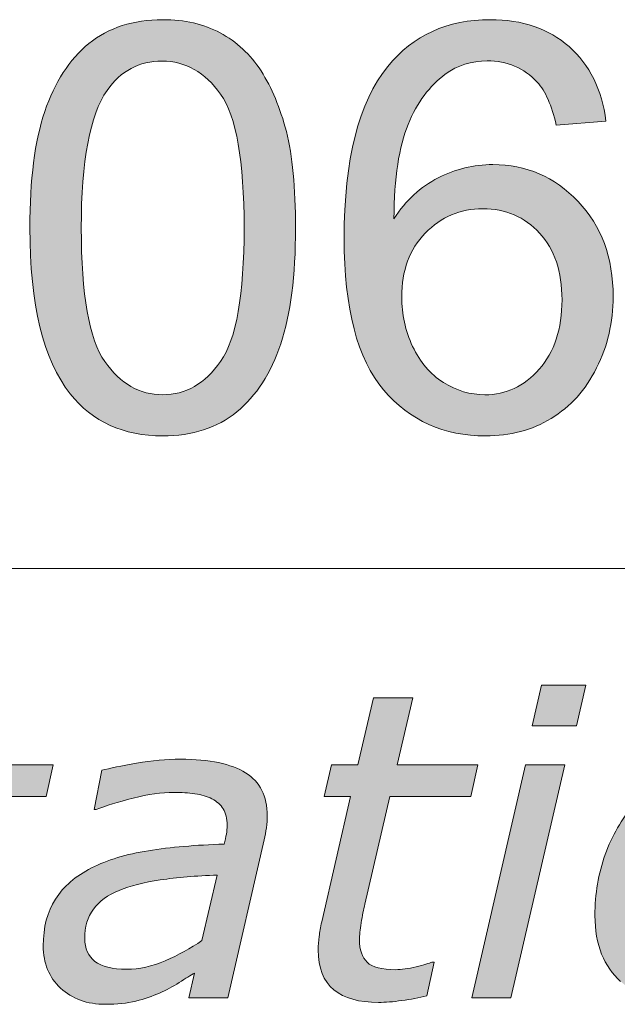
# Model space of a CAD drawing. Units: inches. Extents: x 5 to 63, y -10.4 to 62.3.
# Drawn here: x 16.4 to 19.5, y 57.2 to 62.3 of the extents above; entities that cross this region are included whole.
import ezdxf

# ---------------------------------------------------------------- set-up
doc = ezdxf.new("R2010")
doc.units = ezdxf.units.IN
doc.header["$MEASUREMENT"] = 0
doc.layers.add('BIDANG', color=7, linetype='Continuous', lineweight=13)
doc.layers.add('UKUR', color=7, linetype='Continuous', lineweight=13)

msp = doc.modelspace()

# ---------------------------------------------------------------- hatches: boundary and pattern name
at = {"layer": 'UKUR'}
h = msp.add_hatch(color=256, dxfattribs=at)
h.dxf.hatch_style = 2
edge = h.paths.add_edge_path()
edge.add_spline(control_points=[(16.4438, 61.2183), (16.4438, 61.467), (16.4693, 61.6676), (16.5206, 61.8191), (16.5718, 61.9711), (16.6479, 62.0882), (16.7488, 62.1705), (16.85, 62.2529), (16.9769, 62.2939), (17.1302, 62.2939), (17.2432, 62.2939), (17.3423, 62.2711), (17.4275, 62.2257), (17.5126, 62.1802), (17.5831, 62.1147), (17.6385, 62.0289), (17.694, 61.9432), (17.7376, 61.8388), (17.7693, 61.7158), (17.8008, 61.5928), (17.8167, 61.4271), (17.8167, 61.2183), (17.8167, 60.9713), (17.7913, 60.7718), (17.7405, 60.6202), (17.6897, 60.4683), (17.6139, 60.3512), (17.513, 60.2682), (17.4119, 60.1855), (17.2844, 60.1441), (17.1302, 60.1441), (16.9271, 60.1441), (16.7678, 60.2168), (16.652, 60.3622), (16.5132, 60.5376), (16.4438, 60.8228), (16.4438, 61.2183)], knot_values=[0, 0, 0, 0, 1, 1, 1, 2, 2, 2, 3, 3, 3, 4, 4, 4, 5, 5, 5, 6, 6, 6, 7, 7, 7, 8, 8, 8, 9, 9, 9, 10, 10, 10, 11, 11, 11, 12, 12, 12, 12], degree=3, periodic=0)
edge = h.paths.add_edge_path()
edge.add_spline(control_points=[(16.7094, 61.2183), (16.7094, 60.8728), (16.7499, 60.6426), (16.8308, 60.5283), (16.9116, 60.4139), (17.0115, 60.3567), (17.1302, 60.3567), (17.2489, 60.3567), (17.3486, 60.4139), (17.4296, 60.5289), (17.5106, 60.6437), (17.551, 60.8735), (17.551, 61.2183), (17.551, 61.5649), (17.5106, 61.795), (17.4296, 61.9091), (17.3486, 62.0231), (17.2479, 62.0799), (17.1273, 62.0799), (17.0086, 62.0799), (16.9139, 62.0296), (16.8429, 61.929), (16.7538, 61.8009), (16.7094, 61.5639), (16.7094, 61.2183)], knot_values=[0, 0, 0, 0, 1, 1, 1, 2, 2, 2, 3, 3, 3, 4, 4, 4, 5, 5, 5, 6, 6, 6, 7, 7, 7, 8, 8, 8, 8], degree=3, periodic=0)
h = msp.add_hatch(color=256, dxfattribs=at)
h.dxf.hatch_style = 2
edge = h.paths.add_edge_path()
edge.add_spline(control_points=[(19.4209, 61.7699), (19.4209, 61.7699), (19.1637, 61.7495), (19.1637, 61.7495), (19.1408, 61.8512), (19.1082, 61.9249), (19.066, 61.9707), (18.9963, 62.0444), (18.91, 62.0813), (18.8076, 62.0813), (18.7253, 62.0813), (18.653, 62.0586), (18.5908, 62.0124), (18.5093, 61.9532), (18.4452, 61.8663), (18.3984, 61.7526), (18.3513, 61.6386), (18.3269, 61.4764), (18.325, 61.2655), (18.3873, 61.3606), (18.4633, 61.4309), (18.5534, 61.4767), (18.6433, 61.5229), (18.7377, 61.5456), (18.8362, 61.5456), (19.0087, 61.5456), (19.1554, 61.4822), (19.2765, 61.3554), (19.3976, 61.2286), (19.4581, 61.0647), (19.4581, 60.8635), (19.4581, 60.7315), (19.4296, 60.6085), (19.3726, 60.4952), (19.3158, 60.3818), (19.2374, 60.2947), (19.1378, 60.2344), (19.0383, 60.1741), (18.9253, 60.1441), (18.799, 60.1441), (18.5835, 60.1441), (18.4078, 60.2234), (18.2719, 60.3818), (18.136, 60.5403), (18.068, 60.8015), (18.068, 61.1653), (18.068, 61.5721), (18.1431, 61.8677), (18.2935, 62.0527), (18.4245, 62.2136), (18.6013, 62.2939), (18.8233, 62.2939), (18.989, 62.2939), (19.1248, 62.2474), (19.2305, 62.1547), (19.3363, 62.0617), (19.3997, 61.9335), (19.4209, 61.7699)], knot_values=[0, 0, 0, 0, 1, 1, 1, 2, 2, 2, 3, 3, 3, 4, 4, 4, 5, 5, 5, 6, 6, 6, 7, 7, 7, 8, 8, 8, 9, 9, 9, 10, 10, 10, 11, 11, 11, 12, 12, 12, 13, 13, 13, 14, 14, 14, 15, 15, 15, 16, 16, 16, 17, 17, 17, 18, 18, 18, 19, 19, 19, 19], degree=3, periodic=0)
edge = h.paths.add_edge_path()
edge.add_spline(control_points=[(18.3653, 60.8621), (18.3653, 60.7732), (18.3841, 60.6878), (18.422, 60.6065), (18.4599, 60.5252), (18.5127, 60.4631), (18.5806, 60.4204), (18.6486, 60.3781), (18.72, 60.3567), (18.7947, 60.3567), (18.9038, 60.3567), (18.9976, 60.4008), (19.0762, 60.4886), (19.1546, 60.5768), (19.1938, 60.6964), (19.1938, 60.8476), (19.1938, 60.9933), (19.1551, 61.1081), (19.0776, 61.1918), (19, 61.2755), (18.9024, 61.3175), (18.7846, 61.3175), (18.6678, 61.3175), (18.5687, 61.2755), (18.4872, 61.1918), (18.4059, 61.1081), (18.3653, 60.9982), (18.3653, 60.8621)], knot_values=[0, 0, 0, 0, 1, 1, 1, 2, 2, 2, 3, 3, 3, 4, 4, 4, 5, 5, 5, 6, 6, 6, 7, 7, 7, 8, 8, 8, 9, 9, 9, 9], degree=3, periodic=0)
h = msp.add_hatch(color=256, dxfattribs=at)
h.dxf.hatch_style = 2
h.paths.add_polyline_path([(19.2076, 58.445), (18.9298, 57.242), (18.7275, 57.242), (19.0054, 58.445)])
h.paths.add_polyline_path([(19.3177, 58.8567), (19.2691, 58.6465), (19.0398, 58.6465), (19.0884, 58.8567)])
h = msp.add_hatch(color=256, dxfattribs=at)
h.dxf.hatch_style = 2
edge = h.paths.add_edge_path()
edge.add_spline(control_points=[(16.5647, 58.445), (16.5647, 58.445), (16.528, 58.2814), (16.528, 58.2814), (16.528, 58.2814), (16.11, 58.2814), (16.11, 58.2814), (16.11, 58.2814), (15.9813, 57.726), (15.9813, 57.726), (15.974, 57.6978), (15.9677, 57.6657), (15.9618, 57.6296), (15.9561, 57.593), (15.9532, 57.5641), (15.9532, 57.5427), (15.9532, 57.49), (15.9665, 57.4511), (15.993, 57.4256), (16.0197, 57.4001), (16.0688, 57.3874), (16.1404, 57.3874), (16.1699, 57.3874), (16.2049, 57.3925), (16.2455, 57.4025), (16.286, 57.4125), (16.3134, 57.4204), (16.3279, 57.4263), (16.3279, 57.4263), (16.3385, 57.4263), (16.3385, 57.4263), (16.3385, 57.4263), (16.3008, 57.2527), (16.3008, 57.2527), (16.2607, 57.2427), (16.2178, 57.2344), (16.1721, 57.2279), (16.1265, 57.2217), (16.0862, 57.2182), (16.0509, 57.2182), (15.9518, 57.2182), (15.8752, 57.2399), (15.8209, 57.2833), (15.7668, 57.3267), (15.7396, 57.3956), (15.7396, 57.4897), (15.7396, 57.5128), (15.7413, 57.5355), (15.7446, 57.5582), (15.7477, 57.5806), (15.7522, 57.6065), (15.758, 57.6351), (15.758, 57.6351), (15.9076, 58.2814), (15.9076, 58.2814), (15.9076, 58.2814), (15.771, 58.2814), (15.771, 58.2814), (15.771, 58.2814), (15.8078, 58.445), (15.8078, 58.445), (15.8078, 58.445), (15.9455, 58.445), (15.9455, 58.445), (15.9455, 58.445), (16.0256, 58.7909), (16.0256, 58.7909), (16.0256, 58.7909), (16.229, 58.7909), (16.229, 58.7909), (16.229, 58.7909), (16.1482, 58.445), (16.1482, 58.445), (16.1482, 58.445), (16.5647, 58.445), (16.5647, 58.445)], knot_values=[0, 0, 0, 0, 1, 1, 1, 2, 2, 2, 3, 3, 3, 4, 4, 4, 5, 5, 5, 6, 6, 6, 7, 7, 7, 8, 8, 8, 9, 9, 9, 10, 10, 10, 11, 11, 11, 12, 12, 12, 13, 13, 13, 14, 14, 14, 15, 15, 15, 16, 16, 16, 17, 17, 17, 18, 18, 18, 19, 19, 19, 20, 20, 20, 21, 21, 21, 22, 22, 22, 23, 23, 23, 24, 24, 24, 25, 25, 25, 25], degree=3, periodic=0)
h = msp.add_hatch(color=256, dxfattribs=at)
h.dxf.hatch_style = 2
edge = h.paths.add_edge_path()
edge.add_spline(control_points=[(18.7587, 58.445), (18.7587, 58.445), (18.722, 58.2814), (18.722, 58.2814), (18.722, 58.2814), (18.304, 58.2814), (18.304, 58.2814), (18.304, 58.2814), (18.1753, 57.726), (18.1753, 57.726), (18.1681, 57.6978), (18.1617, 57.6657), (18.1558, 57.6296), (18.1501, 57.593), (18.1472, 57.5641), (18.1472, 57.5427), (18.1472, 57.49), (18.1605, 57.4511), (18.187, 57.4256), (18.2137, 57.4001), (18.2628, 57.3874), (18.3345, 57.3874), (18.3639, 57.3874), (18.3989, 57.3925), (18.4395, 57.4025), (18.48, 57.4125), (18.5074, 57.4204), (18.5219, 57.4263), (18.5219, 57.4263), (18.5325, 57.4263), (18.5325, 57.4263), (18.5325, 57.4263), (18.4948, 57.2527), (18.4948, 57.2527), (18.4547, 57.2427), (18.4118, 57.2344), (18.3661, 57.2279), (18.3205, 57.2217), (18.2802, 57.2182), (18.2449, 57.2182), (18.1458, 57.2182), (18.0692, 57.2399), (18.0149, 57.2833), (17.9608, 57.3267), (17.9336, 57.3956), (17.9336, 57.4897), (17.9336, 57.5128), (17.9353, 57.5355), (17.9386, 57.5582), (17.9417, 57.5806), (17.9462, 57.6065), (17.952, 57.6351), (17.952, 57.6351), (18.1016, 58.2814), (18.1016, 58.2814), (18.1016, 58.2814), (17.965, 58.2814), (17.965, 58.2814), (17.965, 58.2814), (18.0018, 58.445), (18.0018, 58.445), (18.0018, 58.445), (18.1395, 58.445), (18.1395, 58.445), (18.1395, 58.445), (18.2196, 58.7909), (18.2196, 58.7909), (18.2196, 58.7909), (18.423, 58.7909), (18.423, 58.7909), (18.423, 58.7909), (18.3422, 58.445), (18.3422, 58.445), (18.3422, 58.445), (18.7587, 58.445), (18.7587, 58.445)], knot_values=[0, 0, 0, 0, 1, 1, 1, 2, 2, 2, 3, 3, 3, 4, 4, 4, 5, 5, 5, 6, 6, 6, 7, 7, 7, 8, 8, 8, 9, 9, 9, 10, 10, 10, 11, 11, 11, 12, 12, 12, 13, 13, 13, 14, 14, 14, 15, 15, 15, 16, 16, 16, 17, 17, 17, 18, 18, 18, 19, 19, 19, 20, 20, 20, 21, 21, 21, 22, 22, 22, 23, 23, 23, 24, 24, 24, 25, 25, 25, 25], degree=3, periodic=0)
h = msp.add_hatch(color=256, dxfattribs=at)
h.dxf.hatch_style = 2
edge = h.paths.add_edge_path()
edge.add_spline(control_points=[(17.2951, 57.3701), (17.2756, 57.3588), (17.2492, 57.3422), (17.2158, 57.3212), (17.1824, 57.2999), (17.1485, 57.2819), (17.114, 57.2668), (17.0775, 57.2503), (17.0365, 57.2365), (16.9912, 57.2254), (16.9461, 57.2141), (16.8939, 57.2086), (16.8351, 57.2086), (16.7395, 57.2086), (16.662, 57.2365), (16.6024, 57.2919), (16.5428, 57.3477), (16.513, 57.4204), (16.513, 57.51), (16.513, 57.6058), (16.534, 57.6864), (16.5761, 57.7519), (16.6179, 57.8177), (16.6803, 57.8714), (16.7628, 57.9131), (16.8439, 57.9541), (16.9418, 57.9837), (17.0563, 58.002), (17.1709, 58.0202), (17.3013, 58.0316), (17.4479, 58.0357), (17.4523, 58.0557), (17.4561, 58.0733), (17.4591, 58.0881), (17.4622, 58.1026), (17.4635, 58.1177), (17.4635, 58.1336), (17.4635, 58.168), (17.4568, 58.1963), (17.4432, 58.2176), (17.4294, 58.2393), (17.4101, 58.2566), (17.385, 58.2697), (17.3598, 58.2824), (17.3306, 58.2914), (17.297, 58.2958), (17.2635, 58.3007), (17.2269, 58.3031), (17.1865, 58.3031), (17.1254, 58.3031), (17.0558, 58.2931), (16.9774, 58.2734), (16.8991, 58.2535), (16.8355, 58.2338), (16.7866, 58.2145), (16.7866, 58.2145), (16.7759, 58.2145), (16.7759, 58.2145), (16.7759, 58.2145), (16.8157, 58.4171), (16.8157, 58.4171), (16.8567, 58.4278), (16.9166, 58.4402), (16.9955, 58.4536), (17.0746, 58.4674), (17.1502, 58.4743), (17.2229, 58.4743), (17.3722, 58.4743), (17.4842, 58.4509), (17.5588, 58.404), (17.6335, 58.3575), (17.6709, 58.2834), (17.6709, 58.1822), (17.6709, 58.1629), (17.6692, 58.1422), (17.6661, 58.1205), (17.6628, 58.0984), (17.659, 58.0778), (17.6547, 58.0585), (17.6547, 58.0585), (17.4668, 57.242), (17.4668, 57.242), (17.4668, 57.242), (17.2658, 57.242), (17.2658, 57.242), (17.2658, 57.242), (17.2951, 57.3701), (17.2951, 57.3701)], knot_values=[0, 0, 0, 0, 1, 1, 1, 2, 2, 2, 3, 3, 3, 4, 4, 4, 5, 5, 5, 6, 6, 6, 7, 7, 7, 8, 8, 8, 9, 9, 9, 10, 10, 10, 11, 11, 11, 12, 12, 12, 13, 13, 13, 14, 14, 14, 15, 15, 15, 16, 16, 16, 17, 17, 17, 18, 18, 18, 19, 19, 19, 20, 20, 20, 21, 21, 21, 22, 22, 22, 23, 23, 23, 24, 24, 24, 25, 25, 25, 26, 26, 26, 27, 27, 27, 28, 28, 28, 29, 29, 29, 29], degree=3, periodic=0)
edge = h.paths.add_edge_path()
edge.add_spline(control_points=[(17.4125, 57.8762), (17.302, 57.8721), (17.2038, 57.8635), (17.118, 57.8511), (17.032, 57.8387), (16.9611, 57.8204), (16.9051, 57.7966), (16.8469, 57.7729), (16.8028, 57.7408), (16.7726, 57.7002), (16.7425, 57.6599), (16.7273, 57.6092), (16.7273, 57.5489), (16.7273, 57.4973), (16.7449, 57.4576), (16.78, 57.4304), (16.8152, 57.4032), (16.8698, 57.3894), (16.9437, 57.3894), (17.009, 57.3894), (17.0756, 57.4042), (17.1433, 57.4332), (17.2112, 57.4625), (17.2746, 57.4973), (17.3333, 57.5383), (17.3333, 57.5383), (17.4125, 57.8762), (17.4125, 57.8762)], knot_values=[0, 0, 0, 0, 1, 1, 1, 2, 2, 2, 3, 3, 3, 4, 4, 4, 5, 5, 5, 6, 6, 6, 7, 7, 7, 8, 8, 8, 9, 9, 9, 9], degree=3, periodic=0)
h = msp.add_hatch(color=256, dxfattribs=at)
h.dxf.hatch_style = 2
edge = h.paths.add_edge_path()
edge.add_spline(control_points=[(19.852, 57.2151), (19.7759, 57.2151), (19.7085, 57.2241), (19.65, 57.242), (19.5914, 57.2599), (19.5402, 57.2881), (19.4965, 57.3271), (19.4541, 57.3643), (19.4214, 57.4115), (19.3985, 57.4683), (19.3756, 57.5248), (19.364, 57.591), (19.364, 57.6664), (19.364, 57.7791), (19.3816, 57.8841), (19.4167, 57.982), (19.452, 58.0795), (19.5018, 58.1653), (19.5666, 58.2393), (19.6289, 58.311), (19.7061, 58.3682), (19.7981, 58.4102), (19.8899, 58.4522), (19.9891, 58.4733), (20.0954, 58.4733), (20.1657, 58.4733), (20.232, 58.4633), (20.294, 58.444), (20.3562, 58.4247), (20.411, 58.4016), (20.4584, 58.3751), (20.4584, 58.3751), (20.4143, 58.1563), (20.4143, 58.1563), (20.4143, 58.1563), (20.4024, 58.1563), (20.4024, 58.1563), (20.3879, 58.1694), (20.37, 58.1842), (20.3485, 58.2014), (20.3269, 58.2183), (20.3014, 58.2345), (20.272, 58.2493), (20.2425, 58.2652), (20.21, 58.2783), (20.174, 58.2886), (20.1381, 58.2989), (20.0971, 58.3041), (20.0511, 58.3041), (19.912, 58.3041), (19.7983, 58.2452), (19.7103, 58.1277), (19.6224, 58.0102), (19.5783, 57.8673), (19.5783, 57.6991), (19.5783, 57.5979), (19.6043, 57.5203), (19.6565, 57.4659), (19.7085, 57.4115), (19.7826, 57.3843), (19.8789, 57.3843), (19.9242, 57.3843), (19.9693, 57.3905), (20.0146, 57.4036), (20.0598, 57.4163), (20.0982, 57.4301), (20.1299, 57.4452), (20.165, 57.4614), (20.1977, 57.479), (20.2279, 57.4976), (20.258, 57.5162), (20.2799, 57.53), (20.2935, 57.5393), (20.2935, 57.5393), (20.3054, 57.5393), (20.3054, 57.5393), (20.3054, 57.5393), (20.2623, 57.3185), (20.2623, 57.3185), (20.1998, 57.2906), (20.1338, 57.2661), (20.0641, 57.2458), (19.9945, 57.2254), (19.9237, 57.2151), (19.852, 57.2151)], knot_values=[0, 0, 0, 0, 1, 1, 1, 2, 2, 2, 3, 3, 3, 4, 4, 4, 5, 5, 5, 6, 6, 6, 7, 7, 7, 8, 8, 8, 9, 9, 9, 10, 10, 10, 11, 11, 11, 12, 12, 12, 13, 13, 13, 14, 14, 14, 15, 15, 15, 16, 16, 16, 17, 17, 17, 18, 18, 18, 19, 19, 19, 20, 20, 20, 21, 21, 21, 22, 22, 22, 23, 23, 23, 24, 24, 24, 25, 25, 25, 26, 26, 26, 27, 27, 27, 28, 28, 28, 28], degree=3, periodic=0)

# ---------------------------------------------------------------- linework, layer by layer
at = {"layer": 'BIDANG'}
msp.add_line((5.0431, 59.4599), (63.0432, 59.4599), dxfattribs=at)
at = {"layer": 'UKUR'}
for p, q in [((19.0398, 58.6465), (19.0884, 58.8567)), ((19.0884, 58.8567), (19.3177, 58.8567)), ((19.3177, 58.8567), (19.2691, 58.6465)), ((19.2691, 58.6465), (19.0398, 58.6465)), ((18.7275, 57.242), (19.0054, 58.445)), ((19.2076, 58.445), (18.9298, 57.242)), ((19.0054, 58.445), (19.2076, 58.445)), ((18.9298, 57.242), (18.7275, 57.242))]:
    msp.add_line(p, q, dxfattribs=at)
for points, knots in [([(16.7488, 62.1705), (16.85, 62.2529), (16.9769, 62.2939), (17.1302, 62.2939), (17.2432, 62.2939), (17.3423, 62.2711), (17.4275, 62.2257)], [2, 2, 2, 2, 3, 3, 3, 4, 4, 4, 4]), ([(18.2935, 62.0527), (18.4245, 62.2136), (18.6013, 62.2939), (18.8233, 62.2939), (18.989, 62.2939), (19.1248, 62.2474), (19.2305, 62.1547)], [16, 16, 16, 16, 17, 17, 17, 18, 18, 18, 18]), ([(17.4275, 62.2257), (17.5126, 62.1802), (17.5831, 62.1147), (17.6385, 62.0289), (17.694, 61.9432), (17.7376, 61.8388), (17.7693, 61.7158)], [4, 4, 4, 4, 5, 5, 5, 6, 6, 6, 6]), ([(17.4296, 60.5289), (17.5106, 60.6437), (17.551, 60.8735), (17.551, 61.2183), (17.551, 61.5649), (17.5106, 61.795), (17.4296, 61.9091), (17.3486, 62.0231), (17.2479, 62.0799), (17.1273, 62.0799), (17.0086, 62.0799), (16.9139, 62.0296), (16.8429, 61.929)], [3, 3, 3, 3, 4, 4, 4, 5, 5, 5, 6, 6, 6, 7, 7, 7, 7]), ([(19.3726, 60.4952), (19.3158, 60.3818), (19.2374, 60.2947), (19.1378, 60.2344), (19.0383, 60.1741), (18.9253, 60.1441), (18.799, 60.1441), (18.5835, 60.1441), (18.4078, 60.2234), (18.2719, 60.3818), (18.136, 60.5403), (18.068, 60.8015), (18.068, 61.1653), (18.068, 61.5721), (18.1431, 61.8677), (18.2935, 62.0527)], [11, 11, 11, 11, 12, 12, 12, 13, 13, 13, 14, 14, 14, 15, 15, 15, 16, 16, 16, 16]), ([(19.066, 61.9707), (18.9963, 62.0444), (18.91, 62.0813), (18.8076, 62.0813), (18.7253, 62.0813), (18.653, 62.0586), (18.5908, 62.0124)], [2, 2, 2, 2, 3, 3, 3, 4, 4, 4, 4]), ([(17.7693, 61.7158), (17.8008, 61.5928), (17.8167, 61.4271), (17.8167, 61.2183), (17.8167, 60.9713), (17.7913, 60.7718), (17.7405, 60.6202)], [6, 6, 6, 6, 7, 7, 7, 8, 8, 8, 8]), ([(18.5534, 61.4767), (18.6433, 61.5229), (18.7377, 61.5456), (18.8362, 61.5456), (19.0087, 61.5456), (19.1554, 61.4822), (19.2765, 61.3554), (19.3976, 61.2286), (19.4581, 61.0647), (19.4581, 60.8635), (19.4581, 60.7315), (19.4296, 60.6085), (19.3726, 60.4952)], [7, 7, 7, 7, 8, 8, 8, 9, 9, 9, 10, 10, 10, 11, 11, 11, 11]), ([(19.0762, 60.4886), (19.1546, 60.5768), (19.1938, 60.6964), (19.1938, 60.8476), (19.1938, 60.9933), (19.1551, 61.1081), (19.0776, 61.1918), (19, 61.2755), (18.9024, 61.3175), (18.7846, 61.3175), (18.6678, 61.3175), (18.5687, 61.2755), (18.4872, 61.1918)], [4, 4, 4, 4, 5, 5, 5, 6, 6, 6, 7, 7, 7, 8, 8, 8, 8]), ([(18.3653, 60.8621), (18.3653, 60.7732), (18.3841, 60.6878), (18.422, 60.6065), (18.4599, 60.5252), (18.5127, 60.4631), (18.5806, 60.4204)], [0, 0, 0, 0, 1, 1, 1, 2, 2, 2, 2]), ([(16.8308, 60.5283), (16.9116, 60.4139), (17.0115, 60.3567), (17.1302, 60.3567), (17.2489, 60.3567), (17.3486, 60.4139), (17.4296, 60.5289)], [1, 1, 1, 1, 2, 2, 2, 3, 3, 3, 3]), ([(18.5806, 60.4204), (18.6486, 60.3781), (18.72, 60.3567), (18.7947, 60.3567), (18.9038, 60.3567), (18.9976, 60.4008), (19.0762, 60.4886)], [2, 2, 2, 2, 3, 3, 3, 4, 4, 4, 4]), ([(17.513, 60.2682), (17.4119, 60.1855), (17.2844, 60.1441), (17.1302, 60.1441), (16.9271, 60.1441), (16.7678, 60.2168), (16.652, 60.3622)], [9, 9, 9, 9, 10, 10, 10, 11, 11, 11, 11]), ([(16.9955, 58.4536), (17.0746, 58.4674), (17.1502, 58.4743), (17.2229, 58.4743), (17.3722, 58.4743), (17.4842, 58.4509), (17.5588, 58.404)], [21, 21, 21, 21, 22, 22, 22, 23, 23, 23, 23]), ([(17.5588, 58.404), (17.6335, 58.3575), (17.6709, 58.2834), (17.6709, 58.1822), (17.6709, 58.1629), (17.6692, 58.1422), (17.6661, 58.1205)], [23, 23, 23, 23, 24, 24, 24, 25, 25, 25, 25]), ([(17.297, 58.2958), (17.2635, 58.3007), (17.2269, 58.3031), (17.1865, 58.3031), (17.1254, 58.3031), (17.0558, 58.2931), (16.9774, 58.2734)], [15, 15, 15, 15, 16, 16, 16, 17, 17, 17, 17]), ([(17.4591, 58.0881), (17.4622, 58.1026), (17.4635, 58.1177), (17.4635, 58.1336), (17.4635, 58.168), (17.4568, 58.1963), (17.4432, 58.2176)], [11, 11, 11, 11, 12, 12, 12, 13, 13, 13, 13]), ([(16.7628, 57.9131), (16.8439, 57.9541), (16.9418, 57.9837), (17.0563, 58.002), (17.1709, 58.0202), (17.3013, 58.0316), (17.4479, 58.0357)], [8, 8, 8, 8, 9, 9, 9, 10, 10, 10, 10]), ([(19.3985, 57.4683), (19.3756, 57.5248), (19.364, 57.591), (19.364, 57.6664), (19.364, 57.7791), (19.3816, 57.8841), (19.4167, 57.982)], [3, 3, 3, 3, 4, 4, 4, 5, 5, 5, 5]), ([(16.6024, 57.2919), (16.5428, 57.3477), (16.513, 57.4204), (16.513, 57.51), (16.513, 57.6058), (16.534, 57.6864), (16.5761, 57.7519)], [5, 5, 5, 5, 6, 6, 6, 7, 7, 7, 7]), ([(16.7726, 57.7002), (16.7425, 57.6599), (16.7273, 57.6092), (16.7273, 57.5489), (16.7273, 57.4973), (16.7449, 57.4576), (16.78, 57.4304), (16.8152, 57.4032), (16.8698, 57.3894), (16.9437, 57.3894), (17.009, 57.3894), (17.0756, 57.4042), (17.1433, 57.4332)], [3, 3, 3, 3, 4, 4, 4, 5, 5, 5, 6, 6, 6, 7, 7, 7, 7]), ([(18.1558, 57.6296), (18.1501, 57.593), (18.1472, 57.5641), (18.1472, 57.5427), (18.1472, 57.49), (18.1605, 57.4511), (18.187, 57.4256)], [4, 4, 4, 4, 5, 5, 5, 6, 6, 6, 6]), ([(18.0149, 57.2833), (17.9608, 57.3267), (17.9336, 57.3956), (17.9336, 57.4897), (17.9336, 57.5128), (17.9353, 57.5355), (17.9386, 57.5582)], [14, 14, 14, 14, 15, 15, 15, 16, 16, 16, 16]), ([(18.187, 57.4256), (18.2137, 57.4001), (18.2628, 57.3874), (18.3345, 57.3874), (18.3639, 57.3874), (18.3989, 57.3925), (18.4395, 57.4025)], [6, 6, 6, 6, 7, 7, 7, 8, 8, 8, 8]), ([(16.9912, 57.2254), (16.9461, 57.2141), (16.8939, 57.2086), (16.8351, 57.2086), (16.7395, 57.2086), (16.662, 57.2365), (16.6024, 57.2919)], [3, 3, 3, 3, 4, 4, 4, 5, 5, 5, 5]), ([(18.3661, 57.2279), (18.3205, 57.2217), (18.2802, 57.2182), (18.2449, 57.2182), (18.1458, 57.2182), (18.0692, 57.2399), (18.0149, 57.2833)], [12, 12, 12, 12, 13, 13, 13, 14, 14, 14, 14])]:
    msp.add_open_spline(points, degree=3, knots=knots, dxfattribs=at)
for points in [[(16.5206, 61.8191), (16.5718, 61.9711), (16.6479, 62.0882), (16.7488, 62.1705)], [(19.2305, 62.1547), (19.3363, 62.0617), (19.3997, 61.9335), (19.4209, 61.7699)], [(18.5908, 62.0124), (18.5093, 61.9532), (18.4452, 61.8663), (18.3984, 61.7526)], [(19.1637, 61.7495), (19.1408, 61.8512), (19.1082, 61.9249), (19.066, 61.9707)], [(16.8429, 61.929), (16.7538, 61.8009), (16.7094, 61.5639), (16.7094, 61.2183)], [(16.4438, 61.2183), (16.4438, 61.467), (16.4693, 61.6676), (16.5206, 61.8191)], [(18.3984, 61.7526), (18.3513, 61.6386), (18.3269, 61.4764), (18.325, 61.2655)], [(19.4209, 61.7699), (19.4209, 61.7699), (19.1637, 61.7495), (19.1637, 61.7495)], [(18.325, 61.2655), (18.3873, 61.3606), (18.4633, 61.4309), (18.5534, 61.4767)], [(16.652, 60.3622), (16.5132, 60.5376), (16.4438, 60.8228), (16.4438, 61.2183)], [(16.7094, 61.2183), (16.7094, 60.8728), (16.7499, 60.6426), (16.8308, 60.5283)], [(18.4872, 61.1918), (18.4059, 61.1081), (18.3653, 60.9982), (18.3653, 60.8621)], [(17.7405, 60.6202), (17.6897, 60.4683), (17.6139, 60.3512), (17.513, 60.2682)], [(18.1395, 58.445), (18.1395, 58.445), (18.2196, 58.7909), (18.2196, 58.7909)], [(18.2196, 58.7909), (18.2196, 58.7909), (18.423, 58.7909), (18.423, 58.7909)], [(18.423, 58.7909), (18.423, 58.7909), (18.3422, 58.445), (18.3422, 58.445)], [(16.1482, 58.445), (16.1482, 58.445), (16.5647, 58.445), (16.5647, 58.445)], [(16.5647, 58.445), (16.5647, 58.445), (16.528, 58.2814), (16.528, 58.2814)], [(16.8157, 58.4171), (16.8567, 58.4278), (16.9166, 58.4402), (16.9955, 58.4536)], [(17.965, 58.2814), (17.965, 58.2814), (18.0018, 58.445), (18.0018, 58.445)], [(18.0018, 58.445), (18.0018, 58.445), (18.1395, 58.445), (18.1395, 58.445)], [(18.3422, 58.445), (18.3422, 58.445), (18.7587, 58.445), (18.7587, 58.445)], [(18.7587, 58.445), (18.7587, 58.445), (18.722, 58.2814), (18.722, 58.2814)], [(16.7759, 58.2145), (16.7759, 58.2145), (16.8157, 58.4171), (16.8157, 58.4171)], [(16.528, 58.2814), (16.528, 58.2814), (16.11, 58.2814), (16.11, 58.2814)], [(17.385, 58.2697), (17.3598, 58.2824), (17.3306, 58.2914), (17.297, 58.2958)], [(17.952, 57.6351), (17.952, 57.6351), (18.1016, 58.2814), (18.1016, 58.2814)], [(18.1016, 58.2814), (18.1016, 58.2814), (17.965, 58.2814), (17.965, 58.2814)], [(18.304, 58.2814), (18.304, 58.2814), (18.1753, 57.726), (18.1753, 57.726)], [(18.722, 58.2814), (18.722, 58.2814), (18.304, 58.2814), (18.304, 58.2814)], [(16.9774, 58.2734), (16.8991, 58.2535), (16.8355, 58.2338), (16.7866, 58.2145)], [(17.4432, 58.2176), (17.4294, 58.2393), (17.4101, 58.2566), (17.385, 58.2697)], [(19.4167, 57.982), (19.452, 58.0795), (19.5018, 58.1653), (19.5666, 58.2393)], [(16.7866, 58.2145), (16.7866, 58.2145), (16.7759, 58.2145), (16.7759, 58.2145)], [(17.4479, 58.0357), (17.4523, 58.0557), (17.4561, 58.0733), (17.4591, 58.0881)], [(17.6661, 58.1205), (17.6628, 58.0984), (17.659, 58.0778), (17.6547, 58.0585)], [(17.6547, 58.0585), (17.6547, 58.0585), (17.4668, 57.242), (17.4668, 57.242)], [(16.5761, 57.7519), (16.6179, 57.8177), (16.6803, 57.8714), (16.7628, 57.9131)], [(17.4125, 57.8762), (17.302, 57.8721), (17.2038, 57.8635), (17.118, 57.8511)], [(17.3333, 57.5383), (17.3333, 57.5383), (17.4125, 57.8762), (17.4125, 57.8762)], [(17.118, 57.8511), (17.032, 57.8387), (16.9611, 57.8204), (16.9051, 57.7966)], [(16.9051, 57.7966), (16.8469, 57.7729), (16.8028, 57.7408), (16.7726, 57.7002)], [(18.1753, 57.726), (18.1681, 57.6978), (18.1617, 57.6657), (18.1558, 57.6296)], [(17.9386, 57.5582), (17.9417, 57.5806), (17.9462, 57.6065), (17.952, 57.6351)], [(17.1433, 57.4332), (17.2112, 57.4625), (17.2746, 57.4973), (17.3333, 57.5383)], [(19.4965, 57.3271), (19.4541, 57.3643), (19.4214, 57.4115), (19.3985, 57.4683)], [(18.4395, 57.4025), (18.48, 57.4125), (18.5074, 57.4204), (18.5219, 57.4263)], [(18.5325, 57.4263), (18.5325, 57.4263), (18.4948, 57.2527), (18.4948, 57.2527)], [(18.5219, 57.4263), (18.5219, 57.4263), (18.5325, 57.4263), (18.5325, 57.4263)], [(17.2951, 57.3701), (17.2756, 57.3588), (17.2492, 57.3422), (17.2158, 57.3212)], [(17.2658, 57.242), (17.2658, 57.242), (17.2951, 57.3701), (17.2951, 57.3701)], [(17.2158, 57.3212), (17.1824, 57.2999), (17.1485, 57.2819), (17.114, 57.2668)], [(17.114, 57.2668), (17.0775, 57.2503), (17.0365, 57.2365), (16.9912, 57.2254)], [(17.4668, 57.242), (17.4668, 57.242), (17.2658, 57.242), (17.2658, 57.242)], [(18.4948, 57.2527), (18.4547, 57.2427), (18.4118, 57.2344), (18.3661, 57.2279)]]:
    msp.add_open_spline(points, degree=3, dxfattribs=at)

doc.saveas('drawing.dxf')
